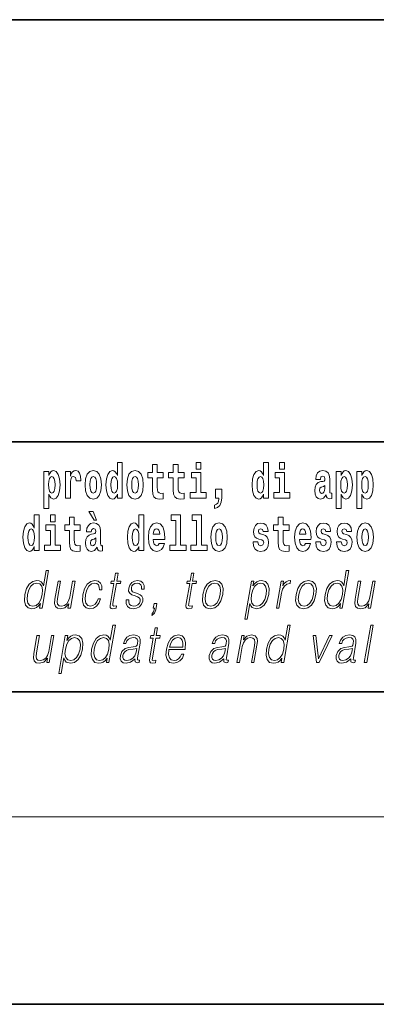
# Model space of a CAD drawing. Extents: x 0 to 210, y 0 to 297.
# Drawn here: x 136 to 147, y 0 to 32 of the extents above; entities that cross this region are included whole.
import ezdxf

# ---------------------------------------------------------------- set-up
doc = ezdxf.new("R2010")
doc.units = 0

msp = doc.modelspace()

# ---------------------------------------------------------------- linework, layer by layer
at = {"color": 7, "lineweight": 35}
for p, q in [((20, 31.5), (200, 31.5)), ((147.812393, 18), (71, 18)), ((20, 10), (200, 10)), ((20, 10), (200, 10)), ((0, 0), (210, 0))]:
    msp.add_line(p, q, dxfattribs=at)
at = {"color": 7, "lineweight": 13}
msp.add_line((204, 6), (16, 6), dxfattribs=at)
for points in [[(138.692551, 16.325047), (138.692551, 16.193491), (138.851212, 16.193491), (138.851212, 17.331532), (138.692551, 17.331532), (138.692551, 16.914673), (138.66037, 16.985998), (138.624878, 17.036718), (138.58493, 17.065248), (138.53833, 17.074759), (138.45401, 17.043058), (138.387436, 16.954298), (138.344177, 16.811647), (138.328644, 16.61986), (138.344177, 16.426489), (138.387436, 16.282251), (138.45401, 16.193491), (138.53833, 16.163376), (138.586029, 16.172886), (138.625977, 16.201416), (138.66037, 16.252136)], [(141.211136, 17.331532), (141.211136, 17.115969), (141.367584, 17.115969), (141.367584, 17.331532)], [(143.368011, 16.325047), (143.368011, 16.193491), (143.526672, 16.193491), (143.526672, 17.331532), (143.368011, 17.331532), (143.368011, 16.914673), (143.335846, 16.985998), (143.300323, 17.036718), (143.260391, 17.065248), (143.213791, 17.074759), (143.129471, 17.043058), (143.062897, 16.954298), (143.019623, 16.811647), (143.004089, 16.61986), (143.019623, 16.426489), (143.062897, 16.282251), (143.129471, 16.193491), (143.213791, 16.163376), (143.261505, 16.172886), (143.301453, 16.201416), (143.335846, 16.252136)], [(143.882828, 17.331532), (143.882828, 17.115969), (144.039276, 17.115969), (144.039276, 17.331532)], [(136.338181, 17.046228), (136.338181, 15.863808), (136.496841, 15.863808), (136.496841, 16.325047), (136.527908, 16.252136), (136.562302, 16.201416), (136.651062, 16.163376), (136.734283, 16.193491), (136.800842, 16.282251), (136.844116, 16.426489), (136.860748, 16.61986), (136.844116, 16.811647), (136.800842, 16.954298), (136.734283, 17.043058), (136.651062, 17.074759), (136.602234, 17.065248), (136.562302, 17.036718), (136.527908, 16.985998), (136.496841, 16.914673), (136.496841, 17.046228)], [(137.030518, 17.044643), (137.030518, 16.193491), (137.190277, 16.193491), (137.190277, 16.6262), (137.193604, 16.74032), (137.210251, 16.822742), (137.241318, 16.873463), (137.292358, 16.890898), (137.348938, 16.854443), (137.364471, 16.811647), (137.370026, 16.753), (137.370026, 16.748245), (137.524246, 16.748245), (137.524246, 16.76251), (137.514252, 16.898823), (137.485413, 16.995508), (137.435486, 17.052568), (137.363373, 17.073174), (137.305664, 17.062078), (137.259064, 17.030378), (137.220245, 16.976488), (137.190277, 16.900408), (137.190277, 17.044643)], [(137.658493, 16.618275), (137.676239, 16.423319), (137.728394, 16.280666), (137.811615, 16.193491), (137.922546, 16.163376), (138.032394, 16.193491), (138.115601, 16.280666), (138.167755, 16.423319), (138.186615, 16.618275), (138.167755, 16.811647), (138.115601, 16.955883), (138.031281, 17.043058), (137.921448, 17.074759), (137.811615, 17.043058), (137.728394, 16.955883), (137.676239, 16.811647)], [(138.994339, 16.618275), (139.012085, 16.423319), (139.06424, 16.280666), (139.147461, 16.193491), (139.258392, 16.163376), (139.36824, 16.193491), (139.451447, 16.280666), (139.503601, 16.423319), (139.522461, 16.618275), (139.503601, 16.811647), (139.451447, 16.955883), (139.367126, 17.043058), (139.257294, 17.074759), (139.147461, 17.043058), (139.06424, 16.955883), (139.012085, 16.811647)], [(140.160431, 17.016113), (139.970703, 17.016113), (139.970703, 17.264961), (139.81427, 17.264961), (139.81427, 17.016113), (139.665588, 17.016113), (139.665588, 16.838593), (139.81427, 16.838593), (139.81427, 16.459774), (139.824249, 16.323462), (139.859756, 16.231531), (139.927429, 16.180811), (140.033936, 16.163376), (140.160431, 16.171301), (140.160431, 16.351992), (140.087204, 16.345652), (140.027283, 16.358332), (139.991791, 16.396374), (139.975143, 16.458189), (139.970703, 16.540609), (139.970703, 16.838593), (140.160431, 16.838593)], [(140.828354, 17.016113), (140.638626, 17.016113), (140.638626, 17.264961), (140.482178, 17.264961), (140.482178, 17.016113), (140.333511, 17.016113), (140.333511, 16.838593), (140.482178, 16.838593), (140.482178, 16.459774), (140.492172, 16.323462), (140.527679, 16.231531), (140.595367, 16.180811), (140.701874, 16.163376), (140.828354, 16.171301), (140.828354, 16.351992), (140.755127, 16.345652), (140.695221, 16.358332), (140.659698, 16.396374), (140.643066, 16.458189), (140.638626, 16.540609), (140.638626, 16.838593), (140.828354, 16.838593)], [(141.538437, 16.369427), (141.367584, 16.369427), (141.367584, 17.016113), (141.066895, 17.016113), (141.066895, 16.838593), (141.211136, 16.838593), (141.211136, 16.369427), (141.021408, 16.369427), (141.021408, 16.193491), (141.538437, 16.193491)], [(144.210129, 16.369427), (144.039276, 16.369427), (144.039276, 17.016113), (143.738586, 17.016113), (143.738586, 16.838593), (143.882828, 16.838593), (143.882828, 16.369427), (143.6931, 16.369427), (143.6931, 16.193491), (144.210129, 16.193491)], [(145.188721, 16.787872), (145.206467, 16.870293), (145.263062, 16.898823), (145.315201, 16.876633), (145.332947, 16.813232), (145.326294, 16.764095), (145.304108, 16.74032), (145.26416, 16.73081), (145.202026, 16.7213), (145.117706, 16.6896), (145.056671, 16.630955), (145.020065, 16.546949), (145.007874, 16.437584), (145.020065, 16.323462), (145.056671, 16.236286), (145.115479, 16.183981), (145.195374, 16.163376), (145.290787, 16.196661), (145.373993, 16.296516), (145.3862, 16.239456), (145.409515, 16.201416), (145.442795, 16.182396), (145.490509, 16.174471), (145.553741, 16.187151), (145.553741, 16.351992), (145.527115, 16.347237), (145.491608, 16.367842), (145.484955, 16.432829), (145.484955, 16.810062), (145.471649, 16.925768), (145.431702, 17.008188), (145.361786, 17.057323), (145.263062, 17.074759), (145.167633, 17.054153), (145.096619, 16.998678), (145.051132, 16.911503), (145.036713, 16.800552), (145.036713, 16.787872)], [(145.689102, 17.046228), (145.689102, 15.863808), (145.847763, 15.863808), (145.847763, 16.325047), (145.87883, 16.252136), (145.913223, 16.201416), (146.001984, 16.163376), (146.085205, 16.193491), (146.151764, 16.282251), (146.195038, 16.426489), (146.21167, 16.61986), (146.195038, 16.811647), (146.151764, 16.954298), (146.085205, 17.043058), (146.001984, 17.074759), (145.953156, 17.065248), (145.913223, 17.036718), (145.87883, 16.985998), (145.847763, 16.914673), (145.847763, 17.046228)], [(146.357025, 17.046228), (146.357025, 15.863808), (146.515686, 15.863808), (146.515686, 16.325047), (146.546753, 16.252136), (146.581146, 16.201416), (146.669907, 16.163376), (146.753113, 16.193491), (146.819687, 16.282251), (146.862961, 16.426489), (146.879608, 16.61986), (146.862961, 16.811647), (146.819687, 16.954298), (146.753113, 17.043058), (146.669907, 17.074759), (146.621094, 17.065248), (146.581146, 17.036718), (146.546753, 16.985998), (146.515686, 16.914673), (146.515686, 17.046228)], [(136.597809, 16.884558), (136.639969, 16.867123), (136.673248, 16.816402), (136.694336, 16.73398), (136.702087, 16.61986), (136.694336, 16.504154), (136.673248, 16.420149), (136.639969, 16.369427), (136.597809, 16.353577), (136.551208, 16.369427), (136.516815, 16.421734), (136.495728, 16.507324), (136.489075, 16.6262), (136.495728, 16.73715), (136.517914, 16.817987), (136.552307, 16.867123)], [(137.922546, 16.886143), (137.966934, 16.868708), (138.000214, 16.817987), (138.020203, 16.73398), (138.027954, 16.61986), (138.020203, 16.504154), (138.000214, 16.420149), (137.966934, 16.369427), (137.922546, 16.353577), (137.877075, 16.369427), (137.843781, 16.421734), (137.823807, 16.507324), (137.817154, 16.6262), (137.823807, 16.73715), (137.844879, 16.817987), (137.878174, 16.868708)], [(138.591583, 16.884558), (138.637085, 16.867123), (138.670364, 16.817987), (138.692551, 16.73398), (138.700317, 16.61986), (138.692551, 16.504154), (138.670364, 16.420149), (138.635971, 16.369427), (138.591583, 16.353577), (138.548309, 16.369427), (138.51503, 16.420149), (138.493958, 16.504154), (138.487305, 16.61986), (138.493958, 16.73398), (138.51503, 16.816402), (138.548309, 16.867123)], [(139.258392, 16.886143), (139.30278, 16.868708), (139.33606, 16.817987), (139.356049, 16.73398), (139.3638, 16.61986), (139.356049, 16.504154), (139.33606, 16.420149), (139.30278, 16.369427), (139.258392, 16.353577), (139.212921, 16.369427), (139.179626, 16.421734), (139.159653, 16.507324), (139.153, 16.6262), (139.159653, 16.73715), (139.180725, 16.817987), (139.21402, 16.868708)], [(143.267059, 16.884558), (143.312531, 16.867123), (143.345825, 16.817987), (143.368011, 16.73398), (143.375778, 16.61986), (143.368011, 16.504154), (143.345825, 16.420149), (143.311432, 16.369427), (143.267059, 16.353577), (143.223785, 16.369427), (143.190491, 16.420149), (143.169403, 16.504154), (143.16275, 16.61986), (143.169403, 16.73398), (143.190491, 16.816402), (143.223785, 16.867123)], [(145.94873, 16.884558), (145.990891, 16.867123), (146.02417, 16.816402), (146.045258, 16.73398), (146.053009, 16.61986), (146.045258, 16.504154), (146.02417, 16.420149), (145.990891, 16.369427), (145.94873, 16.353577), (145.90213, 16.369427), (145.867737, 16.421734), (145.846649, 16.507324), (145.839996, 16.6262), (145.846649, 16.73715), (145.868835, 16.817987), (145.903229, 16.867123)], [(146.616638, 16.884558), (146.658813, 16.867123), (146.692093, 16.816402), (146.713165, 16.73398), (146.720947, 16.61986), (146.713165, 16.504154), (146.692093, 16.420149), (146.658813, 16.369427), (146.616638, 16.353577), (146.570053, 16.369427), (146.535645, 16.421734), (146.514572, 16.507324), (146.507919, 16.6262), (146.514572, 16.73715), (146.536774, 16.817987), (146.571167, 16.867123)], [(141.803619, 15.863808), (141.900146, 15.893923), (141.97226, 15.960494), (142.016632, 16.06669), (142.032166, 16.204586), (142.032166, 16.485134), (141.828018, 16.485134), (141.828018, 16.193491), (141.938965, 16.193491), (141.938965, 16.171301), (141.930084, 16.093636), (141.905685, 16.03499), (141.863525, 15.995364), (141.803619, 15.973174)], [(145.330734, 16.497814), (145.321854, 16.432829), (145.298553, 16.383692), (145.26416, 16.351992), (145.223114, 16.342482), (145.177612, 16.369427), (145.16098, 16.439169), (145.174286, 16.507324), (145.214233, 16.543779), (145.281921, 16.562799), (145.330734, 16.596085)], [(137.919128, 15.770594), (137.779327, 15.770594), (137.949066, 15.483706), (138.025635, 15.483706)], [(136.036285, 14.648403), (136.036285, 14.516847), (136.194946, 14.516847), (136.194946, 15.654887), (136.036285, 15.654887), (136.036285, 15.238029), (136.00412, 15.309354), (135.968597, 15.360074), (135.928665, 15.388604), (135.882065, 15.398114), (135.797745, 15.366414), (135.731171, 15.277654), (135.687897, 15.135002), (135.672363, 14.943215), (135.687897, 14.749844), (135.731171, 14.605607), (135.797745, 14.516847), (135.882065, 14.486732), (135.929779, 14.496242), (135.969727, 14.524772), (136.00412, 14.575492)], [(136.551102, 15.654887), (136.551102, 15.439325), (136.70755, 15.439325), (136.70755, 15.654887)], [(137.504166, 15.339469), (137.314438, 15.339469), (137.314438, 15.588316), (137.15799, 15.588316), (137.15799, 15.339469), (137.009323, 15.339469), (137.009323, 15.161947), (137.15799, 15.161947), (137.15799, 14.783129), (137.167984, 14.646818), (137.203491, 14.554887), (137.271179, 14.504167), (137.377686, 14.486732), (137.504166, 14.494657), (137.504166, 14.675348), (137.430939, 14.669008), (137.371033, 14.681688), (137.33551, 14.719728), (137.318878, 14.781544), (137.314438, 14.863965), (137.314438, 15.161947), (137.504166, 15.161947)], [(139.3759, 14.648403), (139.3759, 14.516847), (139.534561, 14.516847), (139.534561, 15.654887), (139.3759, 15.654887), (139.3759, 15.238029), (139.343719, 15.309354), (139.308228, 15.360075), (139.26828, 15.388605), (139.22168, 15.398115), (139.13736, 15.366415), (139.070786, 15.277654), (139.027527, 15.135002), (139.011993, 14.943215), (139.027527, 14.749844), (139.070786, 14.605608), (139.13736, 14.516847), (139.22168, 14.486732), (139.269379, 14.496242), (139.309326, 14.524772), (139.343719, 14.575493)], [(140.414398, 15.477365), (140.55864, 15.477365), (140.55864, 14.692783), (140.375565, 14.692783), (140.375565, 14.516847), (140.892609, 14.516847), (140.892609, 14.692783), (140.715088, 14.692783), (140.715088, 15.654887), (140.414398, 15.654887)], [(141.082321, 15.477365), (141.226562, 15.477365), (141.226562, 14.692783), (141.043488, 14.692783), (141.043488, 14.516847), (141.560516, 14.516847), (141.560516, 14.692783), (141.382996, 14.692783), (141.382996, 15.654887), (141.082321, 15.654887)], [(144.183395, 15.33947), (143.993668, 15.33947), (143.993668, 15.588317), (143.837219, 15.588317), (143.837219, 15.33947), (143.688553, 15.33947), (143.688553, 15.161948), (143.837219, 15.161948), (143.837219, 14.78313), (143.847214, 14.646818), (143.882721, 14.554888), (143.950409, 14.504168), (144.056915, 14.486732), (144.183395, 14.494658), (144.183395, 14.675348), (144.110168, 14.669008), (144.050262, 14.681688), (144.01474, 14.719729), (143.998108, 14.781545), (143.993668, 14.863965), (143.993668, 15.161948), (144.183395, 15.161948)], [(135.935333, 15.207912), (135.980804, 15.190477), (136.014099, 15.141342), (136.036285, 15.057337), (136.044052, 14.943215), (136.036285, 14.827509), (136.014099, 14.743504), (135.979706, 14.692783), (135.935333, 14.676933), (135.892059, 14.692783), (135.858765, 14.743504), (135.837677, 14.827509), (135.831024, 14.943215), (135.837677, 15.057337), (135.858765, 15.139757), (135.892059, 15.190477)], [(136.878403, 14.692783), (136.70755, 14.692783), (136.70755, 15.339469), (136.40686, 15.339469), (136.40686, 15.161947), (136.551102, 15.161947), (136.551102, 14.692783), (136.361374, 14.692783), (136.361374, 14.516847), (136.878403, 14.516847)], [(137.856995, 15.111227), (137.874741, 15.193647), (137.931335, 15.222178), (137.983475, 15.199988), (138.001221, 15.136587), (137.994568, 15.087452), (137.972382, 15.063677), (137.932434, 15.054167), (137.8703, 15.044657), (137.78598, 15.012957), (137.724945, 14.95431), (137.688339, 14.870305), (137.676147, 14.760939), (137.688339, 14.646818), (137.724945, 14.559642), (137.783752, 14.507337), (137.863647, 14.486732), (137.959061, 14.520017), (138.042267, 14.619873), (138.054474, 14.562812), (138.077789, 14.524772), (138.111069, 14.505752), (138.158783, 14.497827), (138.222015, 14.510507), (138.222015, 14.675348), (138.195389, 14.670593), (138.159882, 14.691198), (138.153229, 14.756184), (138.153229, 15.133417), (138.139923, 15.249124), (138.099976, 15.331544), (138.03006, 15.38068), (137.931335, 15.398115), (137.835907, 15.377509), (137.764893, 15.322034), (137.719406, 15.234859), (137.704987, 15.123907), (137.704987, 15.111227)], [(139.274933, 15.207913), (139.320435, 15.190478), (139.353714, 15.141342), (139.3759, 15.057337), (139.383667, 14.943215), (139.3759, 14.82751), (139.353714, 14.743504), (139.319321, 14.692783), (139.274933, 14.676933), (139.231659, 14.692783), (139.19838, 14.743504), (139.177307, 14.82751), (139.170654, 14.943215), (139.177307, 15.057337), (139.19838, 15.139757), (139.231659, 15.190478)], [(140.031616, 14.745089), (139.998337, 14.691198), (139.950623, 14.672178), (139.908463, 14.684858), (139.875183, 14.722898), (139.850769, 14.7863), (139.839676, 14.873475), (140.211365, 14.873475), (140.212463, 14.930535), (140.194717, 15.131832), (140.142578, 15.279239), (140.059357, 15.368), (139.946198, 15.398115), (139.838562, 15.366415), (139.755356, 15.277654), (139.702087, 15.133417), (139.684341, 14.943215), (139.702087, 14.749844), (139.755356, 14.605608), (139.836349, 14.516847), (139.942871, 14.486732), (140.031616, 14.502582), (140.102631, 14.548547), (140.156998, 14.627798), (140.198044, 14.745089)], [(140.049377, 15.036732), (139.843002, 15.036732), (139.851883, 15.109642), (139.875183, 15.165118), (139.907349, 15.199988), (139.946198, 15.212668), (139.987244, 15.199988), (140.019409, 15.166703), (140.039398, 15.111227)], [(141.681458, 14.941631), (141.699219, 14.746675), (141.751358, 14.604023), (141.834564, 14.516847), (141.945526, 14.486732), (142.055359, 14.516847), (142.13858, 14.604023), (142.19072, 14.746675), (142.209579, 14.941631), (142.19072, 15.135003), (142.13858, 15.279239), (142.05426, 15.366415), (141.944412, 15.398115), (141.834564, 15.366415), (141.751358, 15.279239), (141.699219, 15.135003)], [(141.945526, 15.209498), (141.989899, 15.192063), (142.023193, 15.141343), (142.043152, 15.057337), (142.050934, 14.943216), (142.043152, 14.82751), (142.023193, 14.743505), (141.989899, 14.692783), (141.945526, 14.676933), (141.900024, 14.692783), (141.866745, 14.74509), (141.846771, 14.83068), (141.840118, 14.949556), (141.846771, 15.060507), (141.867859, 15.141343), (141.901138, 15.192063)], [(143.314651, 14.854455), (143.357925, 14.82434), (143.373444, 14.76728), (143.349045, 14.697539), (143.278046, 14.670593), (143.210358, 14.702294), (143.183731, 14.791055), (143.032837, 14.791055), (143.04837, 14.661083), (143.096069, 14.564398), (143.172638, 14.507338), (143.276917, 14.486732), (143.384552, 14.507338), (143.463318, 14.564398), (143.512146, 14.656328), (143.528778, 14.77996), (143.516571, 14.87506), (143.483307, 14.947971), (143.426712, 15.000277), (143.346832, 15.031977), (143.260284, 15.052582), (143.219238, 15.079527), (143.203705, 15.136588), (143.222565, 15.192063), (143.274719, 15.215838), (143.335724, 15.190478), (143.360138, 15.128663), (143.512146, 15.128663), (143.512146, 15.131833), (143.495499, 15.239614), (143.448898, 15.32362), (143.374573, 15.37751), (143.276917, 15.39653), (143.179291, 15.37751), (143.108276, 15.322035), (143.063904, 15.236444), (143.049469, 15.125493), (143.060577, 15.033562), (143.093857, 14.960651), (143.147125, 14.908346), (143.220337, 14.87823)], [(144.707092, 14.74509), (144.673798, 14.691199), (144.626099, 14.672178), (144.583923, 14.684859), (144.550644, 14.722899), (144.52623, 14.7863), (144.515137, 14.873476), (144.886826, 14.873476), (144.887939, 14.930536), (144.870178, 15.131833), (144.818024, 15.27924), (144.734818, 15.368), (144.621643, 15.398115), (144.514038, 15.366415), (144.430817, 15.277655), (144.377563, 15.133418), (144.359802, 14.943216), (144.377563, 14.749845), (144.430817, 14.605608), (144.51181, 14.516848), (144.618317, 14.486732), (144.707092, 14.502583), (144.778091, 14.548548), (144.832458, 14.627798), (144.873505, 14.74509)], [(144.724823, 15.036732), (144.518463, 15.036732), (144.527344, 15.109643), (144.550644, 15.165118), (144.582825, 15.199988), (144.621643, 15.212668), (144.662704, 15.199988), (144.694885, 15.166703), (144.714844, 15.111228)], [(145.31842, 14.854456), (145.361694, 14.82434), (145.377228, 14.76728), (145.352814, 14.697539), (145.281799, 14.670594), (145.214127, 14.702294), (145.1875, 14.791055), (145.036606, 14.791055), (145.052139, 14.661083), (145.099854, 14.564398), (145.176392, 14.507338), (145.280701, 14.486732), (145.388321, 14.507338), (145.467102, 14.564398), (145.515915, 14.656328), (145.532562, 14.77996), (145.520355, 14.875061), (145.487061, 14.947971), (145.430481, 15.000277), (145.350586, 15.031977), (145.264053, 15.052582), (145.222992, 15.079528), (145.207458, 15.136588), (145.226334, 15.192063), (145.278473, 15.215838), (145.339508, 15.190478), (145.363907, 15.128663), (145.515915, 15.128663), (145.515915, 15.131833), (145.499268, 15.239614), (145.452667, 15.32362), (145.378326, 15.37751), (145.280701, 15.39653), (145.18306, 15.37751), (145.112061, 15.322035), (145.067673, 15.236444), (145.053253, 15.125493), (145.064331, 15.033562), (145.097626, 14.960651), (145.150879, 14.908346), (145.224121, 14.878231)], [(145.986343, 14.854456), (146.029617, 14.82434), (146.045135, 14.76728), (146.020737, 14.697539), (145.949738, 14.670594), (145.88205, 14.702294), (145.855423, 14.791055), (145.704529, 14.791055), (145.720062, 14.661084), (145.767761, 14.564398), (145.84433, 14.507338), (145.948608, 14.486732), (146.056244, 14.507338), (146.13501, 14.564398), (146.183838, 14.656329), (146.20047, 14.77996), (146.188263, 14.875061), (146.154999, 14.947971), (146.098404, 15.000277), (146.018524, 15.031977), (145.931976, 15.052583), (145.89093, 15.079528), (145.875397, 15.136588), (145.894257, 15.192063), (145.946411, 15.215838), (146.007416, 15.190478), (146.03183, 15.128663), (146.183838, 15.128663), (146.183838, 15.131833), (146.167191, 15.239614), (146.12059, 15.32362), (146.046265, 15.37751), (145.948608, 15.39653), (145.850983, 15.37751), (145.779968, 15.322035), (145.735596, 15.236444), (145.721161, 15.125493), (145.732269, 15.033562), (145.765549, 14.960651), (145.818817, 14.908346), (145.892029, 14.878231)], [(146.356918, 14.941631), (146.374664, 14.746675), (146.426819, 14.604023), (146.51004, 14.516848), (146.620972, 14.486732), (146.73082, 14.516848), (146.814026, 14.604023), (146.86618, 14.746675), (146.88504, 14.941631), (146.86618, 15.135003), (146.814026, 15.27924), (146.729706, 15.366415), (146.619873, 15.398115), (146.51004, 15.366415), (146.426819, 15.27924), (146.374664, 15.135003)], [(146.620972, 15.209498), (146.665359, 15.192063), (146.698639, 15.141343), (146.718628, 15.057338), (146.726379, 14.943216), (146.718628, 14.827511), (146.698639, 14.743505), (146.665359, 14.692784), (146.620972, 14.676934), (146.5755, 14.692784), (146.542206, 14.74509), (146.522232, 14.83068), (146.515579, 14.949556), (146.522232, 15.060508), (146.543304, 15.141343), (146.576599, 15.192063)], [(137.999008, 14.82117), (137.990128, 14.756184), (137.966827, 14.707048), (137.932434, 14.675348), (137.891388, 14.665838), (137.845886, 14.692783), (137.829254, 14.762524), (137.84256, 14.83068), (137.882507, 14.867135), (137.950195, 14.886155), (137.999008, 14.91944)], [(136.493774, 13.873855), (136.413666, 13.873855), (136.32962, 13.38985), (136.298309, 13.463284), (136.254471, 13.518361), (136.19455, 13.550072), (136.120483, 13.561754), (135.988129, 13.530044), (135.875305, 13.441587), (135.787628, 13.298055), (135.732941, 13.106122), (135.720673, 12.912519), (135.757462, 12.770656), (135.836609, 12.680531), (135.956909, 12.650489), (136.035034, 12.662172), (136.105682, 12.692214), (136.171021, 12.745621), (136.230804, 12.820725), (136.205292, 12.673855), (136.2854, 12.673855)], [(146.097198, 13.873855), (146.01709, 13.873855), (145.933044, 13.38985), (145.901733, 13.463284), (145.85788, 13.518361), (145.797974, 13.550072), (145.723907, 13.561754), (145.591553, 13.530044), (145.478729, 13.441587), (145.391037, 13.298055), (145.336349, 13.106122), (145.324097, 12.912519), (145.36087, 12.770656), (145.440033, 12.680531), (145.560318, 12.650489), (145.638458, 12.662172), (145.709091, 12.692214), (145.774445, 12.745621), (145.834229, 12.820725), (145.808716, 12.673855), (145.888824, 12.673855)], [(138.077866, 12.972603), (138.036728, 12.874133), (137.979919, 12.800697), (137.912018, 12.755635), (137.835968, 12.740614), (137.746552, 12.76398), (137.688263, 12.835747), (137.66153, 12.950907), (137.673035, 13.10946), (137.715729, 13.263006), (137.78244, 13.378166), (137.865387, 13.448264), (137.961868, 13.473299), (138.031357, 13.458278), (138.084198, 13.416553), (138.113983, 13.349793), (138.121902, 13.264675), (138.199341, 13.264675), (138.194855, 13.384842), (138.154999, 13.478306), (138.080261, 13.540058), (137.977234, 13.561754), (137.843536, 13.530044), (137.730423, 13.439919), (137.643784, 13.294717), (137.588806, 13.101115), (137.577118, 12.910851), (137.612869, 12.770656), (137.693634, 12.682199), (137.813934, 12.652158), (137.929855, 12.673855), (138.028992, 12.737276), (138.105133, 12.837416), (138.15799, 12.972603)], [(138.717361, 13.788736), (138.637238, 13.788736), (138.594055, 13.540058), (138.499268, 13.540058), (138.485077, 13.458278), (138.579865, 13.458278), (138.470306, 12.827401), (138.460693, 12.74896), (138.467163, 12.693883), (138.495331, 12.663841), (138.549377, 12.652158), (138.651367, 12.670517), (138.665268, 12.750628), (138.58493, 12.733938), (138.545975, 12.755635), (138.55043, 12.827401), (138.659973, 13.458278), (138.788147, 13.458278), (138.802353, 13.540058), (138.674179, 13.540058)], [(138.977692, 12.94423), (138.976562, 12.822394), (139.015091, 12.728931), (139.089355, 12.672186), (139.196396, 12.650489), (139.309357, 12.670517), (139.400848, 12.720587), (139.467865, 12.799028), (139.503952, 12.899168), (139.506256, 12.989293), (139.480453, 13.056052), (139.423431, 13.104453), (139.335297, 13.142839), (139.244095, 13.171212), (139.178558, 13.201254), (139.142609, 13.247986), (139.141251, 13.324759), (139.160736, 13.383173), (139.19986, 13.431574), (139.254471, 13.461616), (139.32193, 13.473299), (139.393036, 13.459947), (139.441406, 13.423229), (139.467316, 13.364815), (139.469711, 13.286372), (139.55249, 13.286372), (139.548462, 13.401532), (139.511459, 13.488319), (139.439285, 13.541727), (139.338623, 13.561754), (139.236328, 13.541727), (139.152878, 13.491657), (139.089554, 13.411546), (139.056152, 13.311407), (139.054016, 13.214606), (139.09079, 13.149515), (139.159821, 13.101115), (139.262634, 13.062728), (139.33812, 13.036024), (139.391937, 13.007651), (139.420746, 12.965927), (139.421448, 12.900837), (139.396515, 12.834078), (139.351776, 12.784008), (139.288559, 12.750628), (139.207748, 12.738945), (139.13559, 12.753966), (139.085419, 12.795691), (139.059357, 12.860781), (139.060486, 12.94423)], [(141.143738, 13.788736), (141.063614, 13.788736), (141.020432, 13.540058), (140.925629, 13.540058), (140.911438, 13.458278), (141.006226, 13.458278), (140.896683, 12.827401), (140.88707, 12.74896), (140.893524, 12.693883), (140.921692, 12.663841), (140.975739, 12.652158), (141.077728, 12.670517), (141.091644, 12.750628), (141.011307, 12.733938), (140.972351, 12.755635), (140.976807, 12.827401), (141.086349, 13.458278), (141.214523, 13.458278), (141.228729, 13.540058), (141.100555, 13.540058)], [(141.426849, 13.106122), (141.413239, 12.912519), (141.45108, 12.768987), (141.535858, 12.680531), (141.665787, 12.652158), (141.805847, 12.682199), (141.921066, 12.768987), (142.007416, 12.912519), (142.063721, 13.106122), (142.074646, 13.299725), (142.037872, 13.441587), (141.953079, 13.530044), (141.82373, 13.561754), (141.68338, 13.530044), (141.567871, 13.441587), (141.480194, 13.298055)], [(142.767426, 12.325037), (142.847534, 12.325037), (142.934189, 12.824063), (142.966248, 12.747291), (143.010101, 12.692214), (143.143036, 12.650489), (143.276428, 12.680531), (143.389267, 12.768987), (143.476944, 12.912519), (143.533264, 13.106122), (143.543884, 13.298055), (143.507401, 13.441587), (143.42662, 13.530044), (143.305298, 13.561754), (143.224487, 13.550072), (143.153549, 13.518361), (143.088959, 13.461616), (143.031555, 13.384842), (143.058517, 13.540058), (142.978394, 13.540058)], [(143.779724, 12.673855), (143.859833, 12.673855), (143.943298, 13.154523), (143.979553, 13.286372), (144.03479, 13.381504), (144.110077, 13.43825), (144.205688, 13.458278), (144.21637, 13.458278), (144.234329, 13.561754), (144.224976, 13.561754), (144.152191, 13.550072), (144.088226, 13.52003), (144.030594, 13.464953), (143.981201, 13.388181), (144.007584, 13.540058), (143.930145, 13.540058)], [(144.409973, 13.106122), (144.396393, 12.912519), (144.434219, 12.768987), (144.518997, 12.680531), (144.648926, 12.652158), (144.789001, 12.682199), (144.904205, 12.768987), (144.99054, 12.912519), (145.046875, 13.106122), (145.057785, 13.299725), (145.020996, 13.441587), (144.936218, 13.530044), (144.806885, 13.561754), (144.666504, 13.530044), (144.551025, 13.441587), (144.463333, 13.298055)], [(135.81572, 13.106122), (135.857635, 13.263006), (135.924377, 13.378166), (136.011322, 13.448264), (136.115814, 13.473299), (136.210266, 13.448264), (136.271515, 13.378166), (136.298248, 13.263006), (136.287048, 13.106122), (136.243484, 12.947568), (136.178085, 12.832408), (136.091141, 12.762311), (135.988281, 12.738945), (135.892197, 12.762311), (135.831238, 12.834078), (135.804504, 12.949237)], [(137.339493, 13.540058), (137.259369, 13.540058), (137.17041, 13.027679), (137.133224, 12.905844), (137.07486, 12.815719), (136.996613, 12.757304), (136.905304, 12.738945), (136.827515, 12.752297), (136.781921, 12.797359), (136.766937, 12.872464), (136.777771, 12.980948), (136.874847, 13.540058), (136.794739, 13.540058), (136.693588, 12.957582), (136.683472, 12.822394), (136.711014, 12.727262), (136.774597, 12.670517), (136.875244, 12.650489), (137.016785, 12.688876), (137.135681, 12.812381), (137.111633, 12.673855), (137.189087, 12.673855)], [(141.509628, 13.106122), (141.552887, 13.263006), (141.618286, 13.378166), (141.705231, 13.448264), (141.80838, 13.473299), (141.902832, 13.448264), (141.965424, 13.378166), (141.990829, 13.263006), (141.980957, 13.106122), (141.936066, 12.947568), (141.870941, 12.834078), (141.783997, 12.76398), (141.681152, 12.740614), (141.586395, 12.76398), (141.523804, 12.834078), (141.49678, 12.947568)], [(142.980499, 13.106122), (143.02243, 13.263006), (143.087814, 13.378166), (143.173431, 13.448264), (143.277924, 13.473299), (143.372375, 13.448264), (143.434967, 13.378166), (143.460358, 13.263006), (143.450485, 13.106122), (143.405594, 12.947568), (143.340195, 12.832408), (143.25325, 12.762311), (143.150391, 12.738945), (143.055634, 12.762311), (142.994675, 12.834078), (142.967941, 12.949237)], [(144.492767, 13.106122), (144.536026, 13.263006), (144.60141, 13.378166), (144.688354, 13.448264), (144.791519, 13.473299), (144.885971, 13.448264), (144.948563, 13.378166), (144.973969, 13.263006), (144.964081, 13.106122), (144.919189, 12.947568), (144.854095, 12.834078), (144.767151, 12.76398), (144.664276, 12.740614), (144.569534, 12.76398), (144.506943, 12.834078), (144.479919, 12.947568)], [(145.419128, 13.106122), (145.46106, 13.263006), (145.527786, 13.378166), (145.614731, 13.448264), (145.719223, 13.473299), (145.813675, 13.448264), (145.874939, 13.378166), (145.901672, 13.263006), (145.890457, 13.106122), (145.846893, 12.947568), (145.781494, 12.832408), (145.69455, 12.762311), (145.591705, 12.738945), (145.495605, 12.762311), (145.434647, 12.834078), (145.407913, 12.949237)], [(146.942902, 13.540058), (146.862793, 13.540058), (146.773819, 13.027679), (146.736633, 12.905844), (146.678268, 12.815719), (146.600037, 12.757304), (146.508713, 12.738945), (146.430923, 12.752297), (146.385345, 12.797359), (146.370346, 12.872464), (146.38118, 12.980948), (146.478271, 13.540058), (146.398148, 13.540058), (146.296997, 12.957582), (146.28688, 12.822394), (146.314423, 12.727262), (146.378006, 12.670517), (146.478668, 12.650489), (146.620193, 12.688876), (146.739105, 12.812381), (146.715057, 12.673855), (146.792496, 12.673855)], [(139.799484, 12.441866), (139.879456, 12.510294), (139.9189, 12.622116), (139.953674, 12.822394), (139.86557, 12.822394), (139.839767, 12.673855), (139.881165, 12.673855), (139.871002, 12.61544), (139.850647, 12.552019), (139.810486, 12.505287)], [(138.631088, 12.132245), (138.55098, 12.132245), (138.466919, 11.648239), (138.435608, 11.721675), (138.391769, 11.776752), (138.331848, 11.808462), (138.257782, 11.820145), (138.125427, 11.788434), (138.012604, 11.699978), (137.924927, 11.556445), (137.870239, 11.364512), (137.857971, 11.17091), (137.89476, 11.029046), (137.973907, 10.938921), (138.094208, 10.908879), (138.172333, 10.920562), (138.242981, 10.950603), (138.308319, 11.004011), (138.368103, 11.079116), (138.34259, 10.932245), (138.422699, 10.932245)], [(139.979034, 12.047127), (139.898911, 12.047127), (139.855728, 11.798448), (139.760925, 11.798448), (139.746735, 11.716668), (139.841522, 11.716668), (139.731979, 11.085792), (139.722366, 11.007349), (139.728821, 10.952272), (139.756989, 10.922231), (139.811035, 10.910548), (139.913025, 10.928907), (139.926941, 11.009018), (139.846603, 10.992329), (139.807648, 11.014026), (139.812103, 11.085792), (139.921646, 11.716668), (140.04982, 11.716668), (140.064026, 11.798448), (139.935852, 11.798448)], [(144.2211, 12.132245), (144.140991, 12.132245), (144.056946, 11.648239), (144.025635, 11.721675), (143.981781, 11.776752), (143.921875, 11.808462), (143.847794, 11.820145), (143.715439, 11.788434), (143.602615, 11.699978), (143.514923, 11.556445), (143.460236, 11.364512), (143.447983, 11.17091), (143.484772, 11.029046), (143.563919, 10.938921), (143.684204, 10.908879), (143.762344, 10.920562), (143.832977, 10.950603), (143.898331, 11.004011), (143.958115, 11.079116), (143.932617, 10.932245), (144.012726, 10.932245)], [(146.589966, 10.932245), (146.670074, 10.932245), (146.878448, 12.132245), (146.79834, 12.132245)], [(136.664307, 11.798448), (136.584198, 11.798448), (136.495209, 11.28607), (136.458038, 11.164234), (136.399658, 11.074108), (136.321426, 11.015694), (136.230103, 10.997335), (136.152313, 11.010687), (136.10675, 11.05575), (136.091736, 11.130854), (136.10257, 11.239338), (136.199661, 11.798448), (136.119537, 11.798448), (136.018402, 11.215972), (136.00827, 11.080785), (136.035828, 10.985652), (136.099396, 10.928907), (136.200073, 10.908879), (136.341583, 10.947266), (136.46051, 11.07077), (136.436447, 10.932245), (136.513885, 10.932245)], [(136.816238, 10.583427), (136.896362, 10.583427), (136.983002, 11.082454), (137.015076, 11.00568), (137.058914, 10.950603), (137.191864, 10.908879), (137.325256, 10.938921), (137.43808, 11.027377), (137.525757, 11.17091), (137.582092, 11.364512), (137.592712, 11.556445), (137.556213, 11.699978), (137.475433, 11.788434), (137.354111, 11.820145), (137.2733, 11.808462), (137.202362, 11.776752), (137.137787, 11.720006), (137.080383, 11.643232), (137.10733, 11.798448), (137.027222, 11.798448)], [(137.029327, 11.364511), (137.071243, 11.521397), (137.136627, 11.636557), (137.222244, 11.706654), (137.326736, 11.731688), (137.421188, 11.706654), (137.48378, 11.636557), (137.509186, 11.521397), (137.499298, 11.364512), (137.454407, 11.205958), (137.389008, 11.090798), (137.302063, 11.020701), (137.199219, 10.997335), (137.104462, 11.020701), (137.043488, 11.092467), (137.016754, 11.207627)], [(137.953018, 11.364512), (137.994934, 11.521397), (138.061676, 11.636557), (138.148621, 11.706654), (138.253113, 11.731688), (138.347565, 11.706654), (138.408813, 11.636557), (138.435547, 11.521397), (138.424347, 11.364512), (138.380783, 11.205958), (138.315384, 11.090798), (138.228439, 11.020701), (138.12558, 10.997335), (138.029495, 11.020701), (137.968536, 11.092467), (137.941803, 11.207627)], [(139.257324, 11.057419), (139.255005, 11.044067), (139.263382, 10.953941), (139.332947, 10.9239), (139.3918, 10.932245), (139.404846, 11.007349), (139.375183, 11.00568), (139.335632, 11.024039), (139.339691, 11.085792), (139.421707, 11.558114), (139.423767, 11.669936), (139.390182, 11.753386), (139.318481, 11.801786), (139.213531, 11.820145), (139.095215, 11.800117), (138.999908, 11.743372), (138.92981, 11.654915), (138.889771, 11.539756), (138.968567, 11.539756), (138.997742, 11.623204), (139.04689, 11.683289), (139.113068, 11.718337), (139.198166, 11.731688), (139.276245, 11.720006), (139.323563, 11.684958), (139.342804, 11.626543), (139.337646, 11.543094), (139.323334, 11.491355), (139.29837, 11.462982), (139.258087, 11.446292), (139.196732, 11.431272), (139.061935, 11.41625), (138.937775, 11.377864), (138.83992, 11.291077), (138.789276, 11.160896), (138.785995, 11.057419), (138.819107, 10.978976), (138.882507, 10.928907), (138.975464, 10.910548), (139.117737, 10.945597)], [(140.341736, 11.346153), (140.858459, 11.346153), (140.864243, 11.379533), (140.875336, 11.56646), (140.84198, 11.704985), (140.763306, 11.790103), (140.645691, 11.820145), (140.511993, 11.788434), (140.40184, 11.699978), (140.315201, 11.554776), (140.261566, 11.361174), (140.24826, 11.169241), (140.283707, 11.027377), (140.363144, 10.938921), (140.484772, 10.908879), (140.598022, 10.930576), (140.694672, 10.987322), (140.772034, 11.079116), (140.823608, 11.199283), (140.743484, 11.199283), (140.704681, 11.114164), (140.649597, 11.050743), (140.58255, 11.010687), (140.505463, 10.997335), (140.417114, 11.019032), (140.358231, 11.087461), (140.33139, 11.194276), (140.340866, 11.341146)], [(140.355927, 11.427934), (140.39798, 11.554776), (140.4599, 11.649908), (140.538422, 11.709991), (140.628998, 11.731688), (140.709335, 11.709991), (140.765945, 11.651577), (140.79187, 11.554776), (140.789856, 11.427934)], [(142.096252, 11.057419), (142.093933, 11.044067), (142.102325, 10.953942), (142.171875, 10.9239), (142.230743, 10.932245), (142.243774, 11.007349), (142.214111, 11.00568), (142.174591, 11.024039), (142.178635, 11.085792), (142.260651, 11.558114), (142.262711, 11.669936), (142.229126, 11.753386), (142.157425, 11.801786), (142.05246, 11.820145), (141.934158, 11.800117), (141.838867, 11.743372), (141.768738, 11.654916), (141.728729, 11.539756), (141.807495, 11.539756), (141.836685, 11.623205), (141.885834, 11.683289), (141.951996, 11.718337), (142.037109, 11.731688), (142.115189, 11.720006), (142.162506, 11.684958), (142.181732, 11.626543), (142.17659, 11.543094), (142.162262, 11.491355), (142.137314, 11.462982), (142.097031, 11.446292), (142.035675, 11.431272), (141.900879, 11.41625), (141.776718, 11.377864), (141.678864, 11.291077), (141.62822, 11.160896), (141.624939, 11.057419), (141.658051, 10.978976), (141.721466, 10.928907), (141.814392, 10.910548), (141.95668, 10.945597)], [(142.51889, 10.932245), (142.598999, 10.932245), (142.687683, 11.442954), (142.723236, 11.563122), (142.781906, 11.654916), (142.858521, 11.711661), (142.948792, 11.731688), (143.031342, 11.714999), (143.07634, 11.666598), (143.087799, 11.586487), (143.076111, 11.472996), (142.982208, 10.932245), (143.062317, 10.932245), (143.158249, 11.484679), (143.17511, 11.604846), (143.167297, 11.698309), (143.099884, 11.786765), (142.980164, 11.820145), (142.839691, 11.780089), (142.722687, 11.659923), (142.74675, 11.798449), (142.669312, 11.798449)], [(143.54303, 11.364512), (143.584961, 11.521397), (143.651672, 11.636557), (143.738617, 11.706654), (143.843109, 11.731688), (143.937561, 11.706654), (143.998825, 11.636557), (144.025574, 11.521397), (144.014343, 11.364512), (143.970795, 11.205958), (143.905396, 11.090798), (143.818451, 11.020701), (143.715591, 10.997335), (143.619507, 11.020701), (143.558533, 11.092467), (143.531799, 11.207627)], [(145.063004, 10.932245), (145.152466, 10.932245), (145.561905, 11.798449), (145.479126, 11.798449), (145.132233, 11.054081), (145.039841, 11.798449), (144.953064, 11.798449)], [(146.159317, 11.057419), (146.156998, 11.044067), (146.165375, 10.953942), (146.23494, 10.923901), (146.293793, 10.932245), (146.306839, 11.007349), (146.277176, 11.00568), (146.23764, 11.024039), (146.241699, 11.085792), (146.3237, 11.558114), (146.325775, 11.669936), (146.292175, 11.753386), (146.22049, 11.801786), (146.115524, 11.820145), (145.997223, 11.800117), (145.901917, 11.743372), (145.831802, 11.654916), (145.791779, 11.539756), (145.87056, 11.539756), (145.89975, 11.623205), (145.948883, 11.683289), (146.01506, 11.718337), (146.100159, 11.731688), (146.178253, 11.720006), (146.225555, 11.684958), (146.244797, 11.626543), (146.239655, 11.543094), (146.225327, 11.491355), (146.200378, 11.462982), (146.160095, 11.446293), (146.098724, 11.431272), (145.963928, 11.41625), (145.839783, 11.377864), (145.741913, 11.291077), (145.691284, 11.160896), (145.687988, 11.057419), (145.7211, 10.978976), (145.784515, 10.928907), (145.877457, 10.910548), (146.019745, 10.945597)], [(139.310699, 11.387877), (139.290863, 11.266042), (139.252472, 11.152551), (139.188583, 11.069101), (139.101868, 11.015695), (139.000153, 10.999004), (138.936768, 11.010687), (138.892883, 11.042397), (138.871155, 11.094136), (138.872345, 11.162565), (138.892136, 11.222649), (138.930481, 11.274386), (138.985504, 11.314443), (139.059113, 11.346153), (139.198669, 11.357836)], [(142.149628, 11.387877), (142.129822, 11.266042), (142.091415, 11.152551), (142.027527, 11.069101), (141.940811, 11.015695), (141.839111, 10.999004), (141.775711, 11.010687), (141.731812, 11.042398), (141.710098, 11.094136), (141.711304, 11.162565), (141.731079, 11.222649), (141.76944, 11.274387), (141.824463, 11.314443), (141.898056, 11.346153), (142.037613, 11.357836)], [(146.212692, 11.387878), (146.192871, 11.266042), (146.15448, 11.152551), (146.090576, 11.069102), (146.003876, 11.015695), (145.902161, 10.999004), (145.838776, 11.010688), (145.794876, 11.042398), (145.773163, 11.094136), (145.774353, 11.162565), (145.794128, 11.222649), (145.832489, 11.274387), (145.887512, 11.314443), (145.961121, 11.346153), (146.100677, 11.357836)]]:
    msp.add_lwpolyline(points, close=True, dxfattribs=at)

doc.saveas('drawing.dxf')
